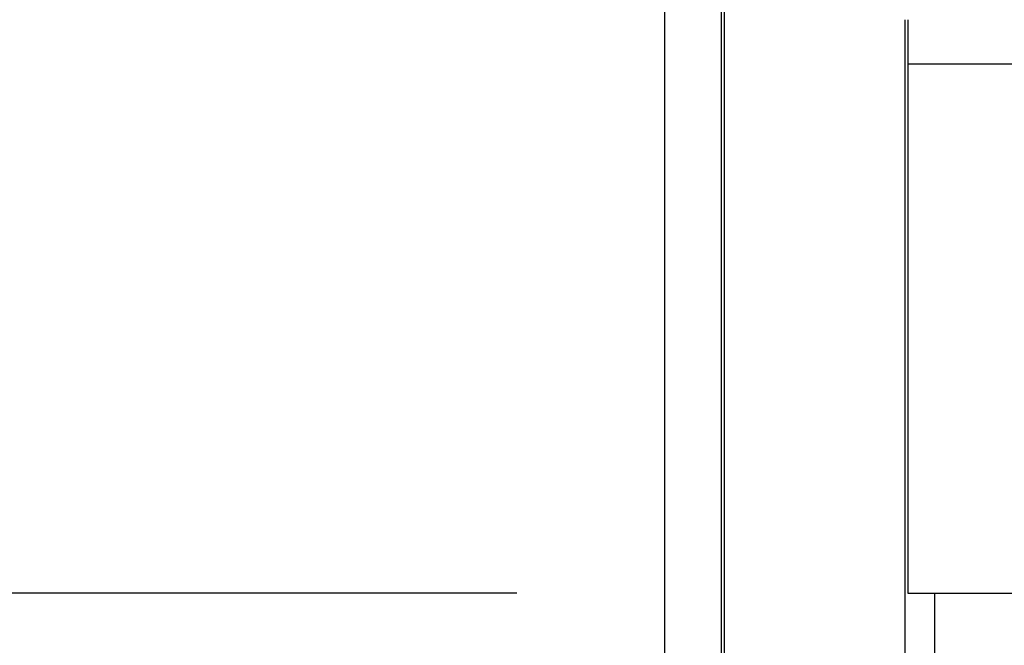
# Model space of a CAD drawing. Extents: x 543 to 20603, y 217 to 14052.
# Drawn here: x 1657 to 1989, y 11352 to 11563 of the extents above; entities that cross this region are included whole.
import ezdxf

# ---------------------------------------------------------------- set-up
doc = ezdxf.new("R2010")
doc.units = 0
doc.header["$LTSCALE"] = 50
doc.header["$MEASUREMENT"] = 0
for name, color, linetype in [('SUNPOU', 4, 'CONTINUOUS'), ('前板', 2, 'CONTINUOUS'), ('柱前', 3, 'CONTINUOUS')]:
    doc.layers.add(name, color=color, linetype=linetype)

msp = doc.modelspace()

# ---------------------------------------------------------------- linework, layer by layer
at = {"layer": 'SUNPOU'}
msp.add_line((1824.5, 11369.97), (1324.5, 11369.97), dxfattribs=at)
at = {"layer": '前板'}
for p, q in [((1956.5, 11563.47), (1956.5, 11369.97)), ((4007.5, 11548.47), (1956.5, 11548.47)), ((1956.5, 11369.97), (4007.5, 11369.97)), ((1956.5, 11369.97), (4007.5, 11369.97))]:
    msp.add_line(p, q, dxfattribs=at)
at = {"layer": '柱前'}
for p, q in [((1874.5, 9411.47), (1874.5, 11630.42)), ((1893.52, 9411.47), (1893.52, 11630.42)), ((1894.54, 9411.47), (1894.54, 11630.42)), ((1955.5, 9411.47), (1955.5, 11563.47))]:
    msp.add_line(p, q, dxfattribs=at)
at = {"layer": '柱前', "color": 3}
msp.add_line((1965.5, 9411.47), (1965.5, 11369.97), dxfattribs=at)

doc.saveas('drawing.dxf')
